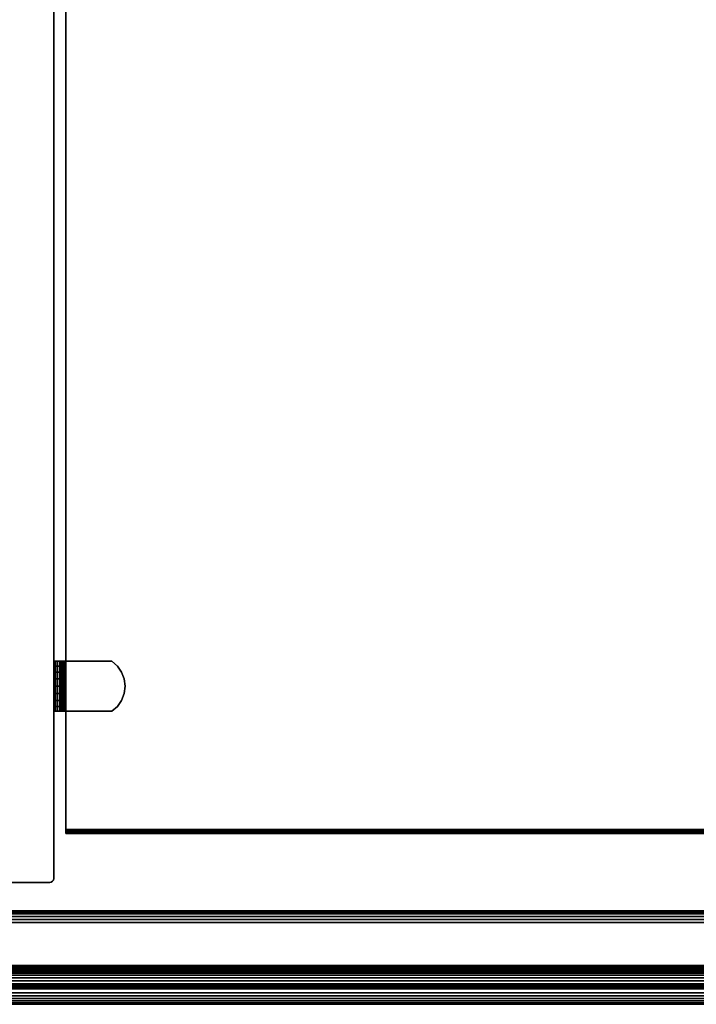
# Model space of a CAD drawing. Units: inches. Extents: x -0.2 to 42.2, y -20.1 to 0.
# Drawn here: x 14.2 to 21.1, y -20.1 to -10 of the extents above; entities that cross this region are included whole.
import ezdxf

# ---------------------------------------------------------------- set-up
doc = ezdxf.new("R2010")
doc.units = ezdxf.units.IN
doc.header["$MEASUREMENT"] = 0
for name, color, linetype in [('A-FURN-3-STOR-HRDWR-RAIL', 251, 'Continuous'), ('A-FURN-3-STOR-LWR-WD-BTTM-EDGE-HORZ', 255, 'Continuous'), ('A-FURN-3-STOR-LWR-WD-BTTM-SRFC-HORZ', 255, 'Continuous'), ('A-FURN-3-STOR-LWR-WD-DVDR-EDGE-VERT', 255, 'Continuous'), ('A-FURN-3-STOR-LWR-WD-DVDR-SRFC-VERT', 255, 'Continuous'), ('A-FURN-3-STOR-LWR-WD-SDPNL-HOLE', 250, 'Continuous'), ('A-FURN-3-STOR-LWR-WD-SHLF-EDGE-HORZ', 255, 'Continuous'), ('A-FURN-3-STOR-LWR-WD-SHLF-HRDWR', 251, 'Continuous'), ('A-FURN-3-STOR-LWR-WD-SHLF-SRFC-HORZ', 255, 'Continuous'), ('A-FURN-3-STOR-LWR-WD-TOP-EDGE-HORZ', 255, 'Continuous'), ('A-FURN-3-STOR-LWR-WD-TOP-SRFC-HPL_TFL-HORZ', 255, 'Continuous')]:
    doc.layers.add(name, color=color, linetype=linetype)

msp = doc.modelspace()

# ---------------------------------------------------------------- linework, layer by layer
at = {"layer": 'A-FURN-3-STOR-HRDWR-RAIL'}
for points in [[(0.898, -19.871, 28.001), (0.898, -19.121, 28.001), (41.26, -19.121, 28.001), (41.26, -19.871, 28.001)], [(41.26, -19.871, 27.251), (41.26, -19.871, 28.001), (0.898, -19.871, 28.001), (0.898, -19.871, 27.251)]]:
    msp.add_3dface(points, dxfattribs=at)
at = {"layer": 'A-FURN-3-STOR-LWR-WD-BTTM-SRFC-HORZ'}
for points in [[(41.29, -0.196, 4.528), (41.29, -19.883, 4.528), (0.868, -19.883, 4.528), (0.868, -0.196, 4.528)], [(0.868, -0.196, 5.528), (0.868, -19.883, 5.528), (41.29, -19.883, 5.528), (41.29, -0.196, 5.528)]]:
    msp.add_3dface(points, dxfattribs=at)
at = {"layer": 'A-FURN-3-STOR-LWR-WD-DVDR-SRFC-VERT'}
msp.add_3dface([(14.592, -18.797, 28.001), (14.592, -18.797, 5.528), (14.592, -1.11, 5.528), (14.592, -1.11, 28.001)], dxfattribs=at)
at = {"layer": 'A-FURN-3-STOR-LWR-WD-SDPNL-HOLE'}
for points, invisible_edges in [([(14.597, -16.741, 18.953), (14.597, -16.738, 18.978), (14.597, -16.738, 18.978), (14.597, -16.741, 19.004)], 8), ([(14.597, -16.741, 17.693), (14.597, -16.738, 17.719), (14.597, -16.738, 17.719), (14.597, -16.741, 17.744)], 8), ([(14.597, -16.741, 16.433), (14.597, -16.738, 16.459), (14.597, -16.738, 16.459), (14.597, -16.741, 16.484)], 8), ([(14.597, -16.741, 15.173), (14.597, -16.738, 15.199), (14.597, -16.738, 15.199), (14.597, -16.741, 15.224)], 8), ([(14.597, -16.741, 13.914), (14.597, -16.738, 13.939), (14.597, -16.738, 13.939), (14.597, -16.741, 13.965)], 8), ([(14.597, -16.741, 12.654), (14.597, -16.738, 12.679), (14.597, -16.738, 12.679), (14.597, -16.741, 12.705)], 8), ([(14.597, -16.741, 21.473), (14.597, -16.738, 21.498), (14.597, -16.738, 21.498), (14.597, -16.741, 21.524)], 8), ([(14.597, -16.741, 20.213), (14.597, -16.738, 20.238), (14.597, -16.738, 20.238), (14.597, -16.741, 20.264)], 8), ([(14.597, -16.741, 22.732), (14.597, -16.738, 22.758), (14.597, -16.738, 22.758), (14.597, -16.741, 22.783)], 8), ([(14.597, -16.751, 18.929), (14.597, -16.741, 18.953), (14.597, -16.741, 19.004), (14.597, -16.751, 19.028)], 10), ([(14.597, -16.751, 17.669), (14.597, -16.741, 17.693), (14.597, -16.741, 17.744), (14.597, -16.751, 17.768)], 10), ([(14.597, -16.751, 16.41), (14.597, -16.741, 16.433), (14.597, -16.741, 16.484), (14.597, -16.751, 16.508)], 10), ([(14.597, -16.751, 15.15), (14.597, -16.741, 15.173), (14.597, -16.741, 15.224), (14.597, -16.751, 15.248)], 10), ([(14.597, -16.751, 13.89), (14.597, -16.741, 13.914), (14.597, -16.741, 13.965), (14.597, -16.751, 13.988)], 10), ([(14.597, -16.751, 12.63), (14.597, -16.741, 12.654), (14.597, -16.741, 12.705), (14.597, -16.751, 12.728)], 10), ([(14.597, -16.751, 21.449), (14.597, -16.741, 21.473), (14.597, -16.741, 21.524), (14.597, -16.751, 21.547)], 10), ([(14.597, -16.751, 20.189), (14.597, -16.741, 20.213), (14.597, -16.741, 20.264), (14.597, -16.751, 20.287)], 10), ([(14.597, -16.751, 22.709), (14.597, -16.741, 22.732), (14.597, -16.741, 22.783), (14.597, -16.751, 22.807)], 10), ([(14.597, -16.766, 18.909), (14.597, -16.751, 18.929), (14.597, -16.751, 19.028), (14.597, -16.766, 19.048)], 10), ([(14.597, -16.766, 17.649), (14.597, -16.751, 17.669), (14.597, -16.751, 17.768), (14.597, -16.766, 17.788)], 10), ([(14.597, -16.766, 16.389), (14.597, -16.751, 16.41), (14.597, -16.751, 16.508), (14.597, -16.766, 16.528)], 10), ([(14.597, -16.766, 15.129), (14.597, -16.751, 15.15), (14.597, -16.751, 15.248), (14.597, -16.766, 15.268)], 10), ([(14.597, -16.766, 13.869), (14.597, -16.751, 13.89), (14.597, -16.751, 13.988), (14.597, -16.766, 14.009)], 10), ([(14.597, -16.766, 12.61), (14.597, -16.751, 12.63), (14.597, -16.751, 12.728), (14.597, -16.766, 12.749)], 10), ([(14.597, -16.766, 21.428), (14.597, -16.751, 21.449), (14.597, -16.751, 21.547), (14.597, -16.766, 21.568)], 10), ([(14.597, -16.766, 20.169), (14.597, -16.751, 20.189), (14.597, -16.751, 20.287), (14.597, -16.766, 20.308)], 10), ([(14.597, -16.766, 22.688), (14.597, -16.751, 22.709), (14.597, -16.751, 22.807), (14.597, -16.766, 22.828)], 10), ([(14.597, -16.787, 18.893), (14.597, -16.766, 18.909), (14.597, -16.766, 19.048), (14.597, -16.787, 19.064)], 10), ([(14.597, -16.787, 17.633), (14.597, -16.766, 17.649), (14.597, -16.766, 17.788), (14.597, -16.787, 17.804)], 10), ([(14.597, -16.787, 16.373), (14.597, -16.766, 16.389), (14.597, -16.766, 16.528), (14.597, -16.787, 16.544)], 10), ([(14.597, -16.787, 15.114), (14.597, -16.766, 15.129), (14.597, -16.766, 15.268), (14.597, -16.787, 15.284)], 10), ([(14.597, -16.787, 13.854), (14.597, -16.766, 13.869), (14.597, -16.766, 14.009), (14.597, -16.787, 14.024)], 10), ([(14.597, -16.787, 12.594), (14.597, -16.766, 12.61), (14.597, -16.766, 12.749), (14.597, -16.787, 12.764)], 10), ([(14.597, -16.787, 21.413), (14.597, -16.766, 21.428), (14.597, -16.766, 21.568), (14.597, -16.787, 21.583)], 10), ([(14.597, -16.787, 20.153), (14.597, -16.766, 20.169), (14.597, -16.766, 20.308), (14.597, -16.787, 20.323)], 10), ([(14.597, -16.787, 22.673), (14.597, -16.766, 22.688), (14.597, -16.766, 22.828), (14.597, -16.787, 22.843)], 10), ([(14.597, -16.811, 18.883), (14.597, -16.787, 18.893), (14.597, -16.787, 19.064), (14.597, -16.811, 19.073)], 10), ([(14.597, -16.811, 17.623), (14.597, -16.787, 17.633), (14.597, -16.787, 17.804), (14.597, -16.811, 17.814)], 10), ([(14.597, -16.811, 16.364), (14.597, -16.787, 16.373), (14.597, -16.787, 16.544), (14.597, -16.811, 16.554)], 10), ([(14.597, -16.811, 15.104), (14.597, -16.787, 15.114), (14.597, -16.787, 15.284), (14.597, -16.811, 15.294)], 10), ([(14.597, -16.811, 13.844), (14.597, -16.787, 13.854), (14.597, -16.787, 14.024), (14.597, -16.811, 14.034)], 10), ([(14.597, -16.811, 12.584), (14.597, -16.787, 12.594), (14.597, -16.787, 12.764), (14.597, -16.811, 12.774)], 10), ([(14.597, -16.811, 21.403), (14.597, -16.787, 21.413), (14.597, -16.787, 21.583), (14.597, -16.811, 21.593)], 10), ([(14.597, -16.811, 20.143), (14.597, -16.787, 20.153), (14.597, -16.787, 20.323), (14.597, -16.811, 20.333)], 10), ([(14.597, -16.811, 22.663), (14.597, -16.787, 22.673), (14.597, -16.787, 22.843), (14.597, -16.811, 22.853)], 10), ([(14.597, -16.836, 18.88), (14.597, -16.811, 18.883), (14.597, -16.811, 19.073), (14.597, -16.836, 19.077)], 10), ([(14.597, -16.836, 17.62), (14.597, -16.811, 17.623), (14.597, -16.811, 17.814), (14.597, -16.836, 17.817)], 10), ([(14.597, -16.836, 16.36), (14.597, -16.811, 16.364), (14.597, -16.811, 16.554), (14.597, -16.836, 16.557)], 10), ([(14.597, -16.836, 15.1), (14.597, -16.811, 15.104), (14.597, -16.811, 15.294), (14.597, -16.836, 15.297)], 10), ([(14.597, -16.836, 13.841), (14.597, -16.811, 13.844), (14.597, -16.811, 14.034), (14.597, -16.836, 14.037)], 10), ([(14.597, -16.836, 12.581), (14.597, -16.811, 12.584), (14.597, -16.811, 12.774), (14.597, -16.836, 12.778)], 10), ([(14.597, -16.836, 21.4), (14.597, -16.811, 21.403), (14.597, -16.811, 21.593), (14.597, -16.836, 21.597)], 10), ([(14.597, -16.836, 20.14), (14.597, -16.811, 20.143), (14.597, -16.811, 20.333), (14.597, -16.836, 20.337)], 10), ([(14.597, -16.836, 22.66), (14.597, -16.811, 22.663), (14.597, -16.811, 22.853), (14.597, -16.836, 22.856)], 10), ([(14.597, -16.861, 18.883), (14.597, -16.836, 18.88), (14.597, -16.836, 19.077), (14.597, -16.861, 19.073)], 10), ([(14.597, -16.861, 17.623), (14.597, -16.836, 17.62), (14.597, -16.836, 17.817), (14.597, -16.861, 17.814)], 10), ([(14.597, -16.861, 16.364), (14.597, -16.836, 16.36), (14.597, -16.836, 16.557), (14.597, -16.861, 16.554)], 10), ([(14.597, -16.861, 15.104), (14.597, -16.836, 15.1), (14.597, -16.836, 15.297), (14.597, -16.861, 15.294)], 10), ([(14.597, -16.861, 13.844), (14.597, -16.836, 13.841), (14.597, -16.836, 14.037), (14.597, -16.861, 14.034)], 10), ([(14.597, -16.861, 12.584), (14.597, -16.836, 12.581), (14.597, -16.836, 12.778), (14.597, -16.861, 12.774)], 10), ([(14.597, -16.861, 21.403), (14.597, -16.836, 21.4), (14.597, -16.836, 21.597), (14.597, -16.861, 21.593)], 10), ([(14.597, -16.861, 20.143), (14.597, -16.836, 20.14), (14.597, -16.836, 20.337), (14.597, -16.861, 20.333)], 10), ([(14.597, -16.861, 22.663), (14.597, -16.836, 22.66), (14.597, -16.836, 22.856), (14.597, -16.861, 22.853)], 10), ([(14.597, -16.885, 18.893), (14.597, -16.861, 18.883), (14.597, -16.861, 19.073), (14.597, -16.885, 19.064)], 10), ([(14.597, -16.885, 17.633), (14.597, -16.861, 17.623), (14.597, -16.861, 17.814), (14.597, -16.885, 17.804)], 10), ([(14.597, -16.885, 16.373), (14.597, -16.861, 16.364), (14.597, -16.861, 16.554), (14.597, -16.885, 16.544)], 10), ([(14.597, -16.885, 15.114), (14.597, -16.861, 15.104), (14.597, -16.861, 15.294), (14.597, -16.885, 15.284)], 10), ([(14.597, -16.885, 13.854), (14.597, -16.861, 13.844), (14.597, -16.861, 14.034), (14.597, -16.885, 14.024)], 10), ([(14.597, -16.885, 12.594), (14.597, -16.861, 12.584), (14.597, -16.861, 12.774), (14.597, -16.885, 12.764)], 10), ([(14.597, -16.885, 21.413), (14.597, -16.861, 21.403), (14.597, -16.861, 21.593), (14.597, -16.885, 21.583)], 10), ([(14.597, -16.885, 20.153), (14.597, -16.861, 20.143), (14.597, -16.861, 20.333), (14.597, -16.885, 20.323)], 10), ([(14.597, -16.885, 22.673), (14.597, -16.861, 22.663), (14.597, -16.861, 22.853), (14.597, -16.885, 22.843)], 10), ([(14.597, -16.906, 18.909), (14.597, -16.885, 18.893), (14.597, -16.885, 19.064), (14.597, -16.906, 19.048)], 10), ([(14.597, -16.906, 17.649), (14.597, -16.885, 17.633), (14.597, -16.885, 17.804), (14.597, -16.906, 17.788)], 10), ([(14.597, -16.906, 16.389), (14.597, -16.885, 16.373), (14.597, -16.885, 16.544), (14.597, -16.906, 16.528)], 10), ([(14.597, -16.906, 15.129), (14.597, -16.885, 15.114), (14.597, -16.885, 15.284), (14.597, -16.906, 15.268)], 10), ([(14.597, -16.906, 13.869), (14.597, -16.885, 13.854), (14.597, -16.885, 14.024), (14.597, -16.906, 14.009)], 10), ([(14.597, -16.906, 12.61), (14.597, -16.885, 12.594), (14.597, -16.885, 12.764), (14.597, -16.906, 12.749)], 10), ([(14.597, -16.906, 21.428), (14.597, -16.885, 21.413), (14.597, -16.885, 21.583), (14.597, -16.906, 21.568)], 10), ([(14.597, -16.906, 20.169), (14.597, -16.885, 20.153), (14.597, -16.885, 20.323), (14.597, -16.906, 20.308)], 10), ([(14.597, -16.906, 22.688), (14.597, -16.885, 22.673), (14.597, -16.885, 22.843), (14.597, -16.906, 22.828)], 10), ([(14.597, -16.921, 18.929), (14.597, -16.906, 18.909), (14.597, -16.906, 19.048), (14.597, -16.921, 19.028)], 10), ([(14.597, -16.921, 17.669), (14.597, -16.906, 17.649), (14.597, -16.906, 17.788), (14.597, -16.921, 17.768)], 10), ([(14.597, -16.921, 16.41), (14.597, -16.906, 16.389), (14.597, -16.906, 16.528), (14.597, -16.921, 16.508)], 10), ([(14.597, -16.921, 15.15), (14.597, -16.906, 15.129), (14.597, -16.906, 15.268), (14.597, -16.921, 15.248)], 10), ([(14.597, -16.921, 13.89), (14.597, -16.906, 13.869), (14.597, -16.906, 14.009), (14.597, -16.921, 13.988)], 10), ([(14.597, -16.921, 12.63), (14.597, -16.906, 12.61), (14.597, -16.906, 12.749), (14.597, -16.921, 12.728)], 10), ([(14.597, -16.921, 21.449), (14.597, -16.906, 21.428), (14.597, -16.906, 21.568), (14.597, -16.921, 21.547)], 10), ([(14.597, -16.921, 20.189), (14.597, -16.906, 20.169), (14.597, -16.906, 20.308), (14.597, -16.921, 20.287)], 10), ([(14.597, -16.921, 22.709), (14.597, -16.906, 22.688), (14.597, -16.906, 22.828), (14.597, -16.921, 22.807)], 10), ([(14.597, -16.931, 18.953), (14.597, -16.921, 18.929), (14.597, -16.921, 19.028), (14.597, -16.931, 19.004)], 10), ([(14.597, -16.931, 17.693), (14.597, -16.921, 17.669), (14.597, -16.921, 17.768), (14.597, -16.931, 17.744)], 10), ([(14.597, -16.931, 16.433), (14.597, -16.921, 16.41), (14.597, -16.921, 16.508), (14.597, -16.931, 16.484)], 10), ([(14.597, -16.931, 15.173), (14.597, -16.921, 15.15), (14.597, -16.921, 15.248), (14.597, -16.931, 15.224)], 10), ([(14.597, -16.931, 13.914), (14.597, -16.921, 13.89), (14.597, -16.921, 13.988), (14.597, -16.931, 13.965)], 10), ([(14.597, -16.931, 12.654), (14.597, -16.921, 12.63), (14.597, -16.921, 12.728), (14.597, -16.931, 12.705)], 10), ([(14.597, -16.931, 21.473), (14.597, -16.921, 21.449), (14.597, -16.921, 21.547), (14.597, -16.931, 21.524)], 10), ([(14.597, -16.931, 20.213), (14.597, -16.921, 20.189), (14.597, -16.921, 20.287), (14.597, -16.931, 20.264)], 10), ([(14.597, -16.931, 22.732), (14.597, -16.921, 22.709), (14.597, -16.921, 22.807), (14.597, -16.931, 22.783)], 10), ([(14.597, -16.934, 18.978), (14.597, -16.931, 18.953), (14.597, -16.931, 19.004), (14.597, -16.934, 18.978)], 2), ([(14.597, -16.934, 17.719), (14.597, -16.931, 17.693), (14.597, -16.931, 17.744), (14.597, -16.934, 17.719)], 2), ([(14.597, -16.934, 16.459), (14.597, -16.931, 16.433), (14.597, -16.931, 16.484), (14.597, -16.934, 16.459)], 2), ([(14.597, -16.934, 15.199), (14.597, -16.931, 15.173), (14.597, -16.931, 15.224), (14.597, -16.934, 15.199)], 2), ([(14.597, -16.934, 13.939), (14.597, -16.931, 13.914), (14.597, -16.931, 13.965), (14.597, -16.934, 13.939)], 2), ([(14.597, -16.934, 12.679), (14.597, -16.931, 12.654), (14.597, -16.931, 12.705), (14.597, -16.934, 12.679)], 2), ([(14.597, -16.934, 21.498), (14.597, -16.931, 21.473), (14.597, -16.931, 21.524), (14.597, -16.934, 21.498)], 2), ([(14.597, -16.934, 20.238), (14.597, -16.931, 20.213), (14.597, -16.931, 20.264), (14.597, -16.934, 20.238)], 2), ([(14.597, -16.934, 22.758), (14.597, -16.931, 22.732), (14.597, -16.931, 22.783), (14.597, -16.934, 22.758)], 2)]:
    msp.add_3dface(points, dxfattribs=dict(at, invisible_edges=invisible_edges))
at = {"layer": 'A-FURN-3-STOR-LWR-WD-SHLF-EDGE-HORZ'}
for points, invisible_edges in [([(14.717, -18.297, 18.019), (14.717, -18.297, 17.269), (14.717, -18.312, 17.272), (14.717, -18.312, 18.016)], 4), ([(14.717, -18.312, 18.016), (14.717, -18.312, 17.272), (14.717, -18.325, 17.28), (14.717, -18.325, 18.007)], 5), ([(14.717, -18.325, 18.007), (14.717, -18.325, 17.28), (14.717, -18.333, 17.293), (14.717, -18.333, 17.994)], 5), ([(14.717, -18.333, 17.994), (14.717, -18.333, 17.293), (14.717, -18.336, 17.308), (14.717, -18.336, 17.98)], 1)]:
    msp.add_3dface(points, dxfattribs=dict(at, invisible_edges=invisible_edges))
at = {"layer": 'A-FURN-3-STOR-LWR-WD-SHLF-HRDWR'}
for points, invisible_edges in [([(14.596, -16.581, 17.299), (14.592, -16.581, 17.331), (14.652, -16.581, 17.331), (14.654, -16.581, 17.315)], 10), ([(14.652, -16.581, 17.331), (14.592, -16.581, 17.331), (14.592, -16.581, 17.803), (14.652, -16.581, 17.803)], 1), ([(14.608, -16.581, 17.27), (14.596, -16.581, 17.299), (14.654, -16.581, 17.315), (14.66, -16.581, 17.3)], 10), ([(14.628, -16.581, 17.244), (14.608, -16.581, 17.27), (14.66, -16.581, 17.3), (14.67, -16.581, 17.287)], 10), ([(14.653, -16.581, 17.225), (14.628, -16.581, 17.244), (14.67, -16.581, 17.287), (14.683, -16.581, 17.277)], 10), ([(14.652, -16.581, 17.803), (14.652, -17.091, 17.803), (14.652, -17.091, 17.331), (14.652, -16.581, 17.331)], 1), ([(14.652, -16.631, 17.859), (14.652, -17.041, 17.859), (14.652, -17.091, 17.803), (14.652, -16.581, 17.803)], 5), ([(14.652, -17.041, 17.859), (14.652, -16.631, 17.859), (14.652, -16.692, 17.9), (14.652, -16.98, 17.9)], 5), ([(14.682, -16.581, 17.213), (14.653, -16.581, 17.225), (14.683, -16.581, 17.277), (14.698, -16.581, 17.271)], 10), ([(14.714, -16.581, 17.209), (14.682, -16.581, 17.213), (14.698, -16.581, 17.271), (14.714, -16.581, 17.269)], 10), ([(14.714, -16.581, 17.209), (14.714, -16.581, 17.269), (15.186, -16.581, 17.269), (15.186, -16.581, 17.209)], 1), ([(15.186, -17.091, 17.269), (15.186, -16.581, 17.269), (14.714, -16.581, 17.269), (14.714, -17.091, 17.269)], 1), ([(14.714, -17.091, 17.209), (14.714, -16.581, 17.209), (15.186, -16.581, 17.209), (15.186, -17.091, 17.209)], 4), ([(15.186, -17.091, 17.269), (15.242, -17.041, 17.269), (15.242, -16.631, 17.269), (15.186, -16.581, 17.269)], 10), ([(15.242, -16.631, 17.209), (15.242, -17.041, 17.209), (15.186, -17.091, 17.209), (15.186, -16.581, 17.209)], 5), ([(15.284, -16.692, 17.269), (15.242, -16.631, 17.269), (15.242, -17.041, 17.269), (15.284, -16.98, 17.269)], 10), ([(15.242, -17.041, 17.209), (15.242, -16.631, 17.209), (15.284, -16.692, 17.209), (15.284, -16.98, 17.209)], 5), ([(14.652, -16.762, 17.927), (14.652, -16.91, 17.927), (14.652, -16.98, 17.9), (14.652, -16.692, 17.9)], 5), ([(14.652, -16.836, 17.935), (14.652, -16.91, 17.927), (14.652, -16.762, 17.927), (14.652, -16.836, 17.935)], 2), ([(15.284, -16.98, 17.269), (15.31, -16.91, 17.269), (15.31, -16.762, 17.269), (15.284, -16.692, 17.269)], 10), ([(15.31, -16.762, 17.209), (15.31, -16.91, 17.209), (15.284, -16.98, 17.209), (15.284, -16.692, 17.209)], 5), ([(15.31, -16.762, 17.269), (15.31, -16.91, 17.269), (15.319, -16.836, 17.269)], 1), ([(15.319, -16.836, 17.209), (15.31, -16.91, 17.209), (15.31, -16.762, 17.209), (15.319, -16.836, 17.209)], 2), ([(14.592, -17.091, 17.331), (14.652, -17.091, 17.331), (14.652, -17.091, 17.803), (14.592, -17.091, 17.803)], 1), ([(14.654, -17.091, 17.315), (14.652, -17.091, 17.331), (14.592, -17.091, 17.331), (14.596, -17.091, 17.299)], 10), ([(14.66, -17.091, 17.3), (14.654, -17.091, 17.315), (14.596, -17.091, 17.299), (14.608, -17.091, 17.27)], 10), ([(14.67, -17.091, 17.287), (14.66, -17.091, 17.3), (14.608, -17.091, 17.27), (14.628, -17.091, 17.244)], 10), ([(14.683, -17.091, 17.277), (14.67, -17.091, 17.287), (14.628, -17.091, 17.244), (14.653, -17.091, 17.225)], 10), ([(14.698, -17.091, 17.271), (14.683, -17.091, 17.277), (14.653, -17.091, 17.225), (14.682, -17.091, 17.213)], 10), ([(14.714, -17.091, 17.269), (14.698, -17.091, 17.271), (14.682, -17.091, 17.213), (14.714, -17.091, 17.209)], 10), ([(14.714, -17.091, 17.269), (14.714, -17.091, 17.209), (15.186, -17.091, 17.209), (15.186, -17.091, 17.269)], 1)]:
    msp.add_3dface(points, dxfattribs=dict(at, invisible_edges=invisible_edges))
at = {"layer": 'A-FURN-3-STOR-LWR-WD-SHLF-SRFC-HORZ'}
for points in [[(14.717, -1.071, 18.019), (14.717, -18.297, 18.019), (27.441, -18.297, 18.019), (27.441, -1.071, 18.019)], [(27.441, -1.071, 17.269), (27.441, -18.297, 17.269), (14.717, -18.297, 17.269), (14.717, -1.071, 17.269)]]:
    msp.add_3dface(points, dxfattribs=at)
at = {"layer": 'A-FURN-3-STOR-LWR-WD-TOP-SRFC-HPL_TFL-HORZ'}
for points in [[(0.118, -19.961, 29.001), (42.04, -19.961, 29.001), (42.04, -0.118, 29.001), (0.118, -0.118, 29.001)], [(0.118, -0.118, 28.001), (42.04, -0.118, 28.001), (42.04, -19.961, 28.001), (0.118, -19.961, 28.001)]]:
    msp.add_3dface(points, dxfattribs=at)

# ---------------------------------------------------------------- meshes
at = {"layer": 'A-FURN-3-STOR-HRDWR-RAIL'}
mesh = msp.add_polymesh((2, 21), dxfattribs=at)
for k, corner in enumerate([(41.26, -19.121, 28.001), (41.26, -19.125, 27.968), (41.26, -19.138, 27.938), (41.26, -19.158, 27.912), (41.26, -19.184, 27.892), (41.26, -19.214, 27.88), (41.26, -19.246, 27.876), (41.26, -19.684, 27.876), (41.26, -19.7, 27.873), (41.26, -19.715, 27.867), (41.26, -19.728, 27.857), (41.26, -19.738, 27.845), (41.26, -19.744, 27.83), (41.26, -19.746, 27.814), (41.26, -19.746, 27.376), (41.26, -19.75, 27.343), (41.26, -19.763, 27.313), (41.26, -19.783, 27.287), (41.26, -19.809, 27.267), (41.26, -19.839, 27.255), (41.26, -19.871, 27.251), (0.898, -19.121, 28.001), (0.898, -19.125, 27.968), (0.898, -19.138, 27.938), (0.898, -19.158, 27.912), (0.898, -19.184, 27.892), (0.898, -19.214, 27.88), (0.898, -19.246, 27.876), (0.898, -19.684, 27.876), (0.898, -19.7, 27.873), (0.898, -19.715, 27.867), (0.898, -19.728, 27.857), (0.898, -19.738, 27.845), (0.898, -19.744, 27.83), (0.898, -19.746, 27.814), (0.898, -19.746, 27.376), (0.898, -19.75, 27.343), (0.898, -19.763, 27.313), (0.898, -19.783, 27.287), (0.898, -19.809, 27.267), (0.898, -19.839, 27.255), (0.898, -19.871, 27.251)]):
    mesh.set_mesh_vertex(divmod(k, 21), corner)
at = {"layer": 'A-FURN-3-STOR-LWR-WD-BTTM-EDGE-HORZ'}
mesh = msp.add_polymesh((2, 10), dxfattribs=at)
for k, corner in enumerate([(0.868, -19.883, 5.528), (0.868, -19.898, 5.525), (0.868, -19.911, 5.516), (0.868, -19.919, 5.503), (0.868, -19.922, 5.489), (0.868, -19.922, 4.567), (0.868, -19.919, 4.552), (0.868, -19.911, 4.539), (0.868, -19.898, 4.531), (0.868, -19.883, 4.528), (41.29, -19.883, 5.528), (41.29, -19.898, 5.525), (41.29, -19.911, 5.516), (41.29, -19.919, 5.503), (41.29, -19.922, 5.489), (41.29, -19.922, 4.567), (41.29, -19.919, 4.552), (41.29, -19.911, 4.539), (41.29, -19.898, 4.531), (41.29, -19.883, 4.528)]):
    mesh.set_mesh_vertex(divmod(k, 10), corner)
at = {"layer": 'A-FURN-3-STOR-LWR-WD-DVDR-EDGE-VERT'}
mesh = msp.add_polymesh((2, 10), dxfattribs=at)
for k, corner in enumerate([(13.842, -18.797, 5.528), (13.845, -18.812, 5.528), (13.853, -18.825, 5.528), (13.866, -18.833, 5.528), (13.881, -18.836, 5.528), (14.553, -18.836, 5.528), (14.568, -18.833, 5.528), (14.581, -18.825, 5.528), (14.589, -18.812, 5.528), (14.592, -18.797, 5.528), (13.842, -18.797, 28.001), (13.845, -18.812, 28.001), (13.853, -18.825, 28.001), (13.866, -18.833, 28.001), (13.881, -18.836, 28.001), (14.553, -18.836, 28.001), (14.568, -18.833, 28.001), (14.581, -18.825, 28.001), (14.589, -18.812, 28.001), (14.592, -18.797, 28.001)]):
    mesh.set_mesh_vertex(divmod(k, 10), corner)
at = {"layer": 'A-FURN-3-STOR-LWR-WD-SHLF-EDGE-HORZ'}
mesh = msp.add_polymesh((2, 10), dxfattribs=at)
for k, corner in enumerate([(14.717, -18.297, 18.019), (14.717, -18.312, 18.016), (14.717, -18.325, 18.007), (14.717, -18.333, 17.994), (14.717, -18.336, 17.98), (14.717, -18.336, 17.308), (14.717, -18.333, 17.293), (14.717, -18.325, 17.28), (14.717, -18.312, 17.272), (14.717, -18.297, 17.269), (27.441, -18.297, 18.019), (27.441, -18.312, 18.016), (27.441, -18.325, 18.007), (27.441, -18.333, 17.994), (27.441, -18.336, 17.98), (27.441, -18.336, 17.308), (27.441, -18.333, 17.293), (27.441, -18.325, 17.28), (27.441, -18.312, 17.272), (27.441, -18.297, 17.269)]):
    mesh.set_mesh_vertex(divmod(k, 10), corner)
at = {"layer": 'A-FURN-3-STOR-LWR-WD-SHLF-HRDWR'}
mesh = msp.add_polymesh((2, 7), dxfattribs=at)
for k, corner in enumerate([(14.714, -17.091, 17.209), (14.682, -17.091, 17.213), (14.653, -17.091, 17.225), (14.628, -17.091, 17.244), (14.608, -17.091, 17.27), (14.596, -17.091, 17.299), (14.592, -17.091, 17.331), (14.714, -16.581, 17.209), (14.682, -16.581, 17.213), (14.653, -16.581, 17.225), (14.628, -16.581, 17.244), (14.608, -16.581, 17.27), (14.596, -16.581, 17.299), (14.592, -16.581, 17.331)]):
    mesh.set_mesh_vertex(divmod(k, 7), corner)
mesh = msp.add_polymesh((2, 9), dxfattribs=at)
for k, corner in enumerate([(14.652, -17.091, 17.803), (14.652, -17.041, 17.859), (14.652, -16.98, 17.9), (14.652, -16.91, 17.927), (14.652, -16.836, 17.935), (14.652, -16.762, 17.927), (14.652, -16.692, 17.9), (14.652, -16.631, 17.859), (14.652, -16.581, 17.803), (14.592, -17.091, 17.803), (14.592, -17.041, 17.859), (14.592, -16.98, 17.9), (14.592, -16.91, 17.927), (14.592, -16.836, 17.935), (14.592, -16.762, 17.927), (14.592, -16.692, 17.9), (14.592, -16.631, 17.859), (14.592, -16.581, 17.803)]):
    mesh.set_mesh_vertex(divmod(k, 9), corner)
mesh = msp.add_polymesh((2, 7), dxfattribs=at)
for k, corner in enumerate([(14.714, -16.581, 17.269), (14.698, -16.581, 17.271), (14.683, -16.581, 17.277), (14.67, -16.581, 17.287), (14.66, -16.581, 17.3), (14.654, -16.581, 17.315), (14.652, -16.581, 17.331), (14.714, -17.091, 17.269), (14.698, -17.091, 17.271), (14.683, -17.091, 17.277), (14.67, -17.091, 17.287), (14.66, -17.091, 17.3), (14.654, -17.091, 17.315), (14.652, -17.091, 17.331)]):
    mesh.set_mesh_vertex(divmod(k, 7), corner)
mesh = msp.add_polymesh((2, 9), dxfattribs=at)
for k, corner in enumerate([(15.186, -17.091, 17.209), (15.242, -17.041, 17.209), (15.284, -16.98, 17.209), (15.31, -16.91, 17.209), (15.319, -16.836, 17.209), (15.31, -16.762, 17.209), (15.284, -16.692, 17.209), (15.242, -16.631, 17.209), (15.186, -16.581, 17.209), (15.186, -17.091, 17.269), (15.242, -17.041, 17.269), (15.284, -16.98, 17.269), (15.31, -16.91, 17.269), (15.319, -16.836, 17.269), (15.31, -16.762, 17.269), (15.284, -16.692, 17.269), (15.242, -16.631, 17.269), (15.186, -16.581, 17.269)]):
    mesh.set_mesh_vertex(divmod(k, 9), corner)
at = {"layer": 'A-FURN-3-STOR-LWR-WD-TOP-EDGE-HORZ'}
mesh = msp.add_polymesh((9, 9), dxfattribs=at)
for k, corner in enumerate([(0.118, -19.961, 28.001), (0.087, -19.961, 28.005), (0.059, -19.961, 28.016), (0.035, -19.961, 28.035), (0.016, -19.961, 28.06), (0.004, -19.961, 28.088), (0, -19.961, 28.119), (0, -19.961, 28.883), (0.004, -19.961, 28.913), (0.118, -0.118, 28.001), (0.087, -0.118, 28.005), (0.059, -0.118, 28.016), (0.035, -0.118, 28.035), (0.016, -0.118, 28.06), (0.004, -0.118, 28.088), (0, -0.118, 28.119), (0, -0.118, 28.883), (0.004, -0.118, 28.913), (0.118, -0.118, 28.001), (0.088, -0.11, 28.005), (0.061, -0.103, 28.016), (0.037, -0.096, 28.035), (0.019, -0.092, 28.06), (0.008, -0.088, 28.088), (0.004, -0.087, 28.119), (0.004, -0.087, 28.883), (0.008, -0.088, 28.913), (0.118, -0.118, 28.001), (0.092, -0.103, 28.005), (0.067, -0.088, 28.016), (0.046, -0.076, 28.035), (0.03, -0.067, 28.06), (0.019, -0.061, 28.088), (0.016, -0.059, 28.119), (0.016, -0.059, 28.883), (0.019, -0.061, 28.913), (0.118, -0.118, 28.001), (0.096, -0.096, 28.005), (0.076, -0.076, 28.016), (0.059, -0.059, 28.035), (0.046, -0.046, 28.06), (0.037, -0.037, 28.088), (0.035, -0.035, 28.119), (0.035, -0.035, 28.883), (0.037, -0.037, 28.913), (0.118, -0.118, 28.001), (0.103, -0.092, 28.005), (0.088, -0.067, 28.016), (0.076, -0.046, 28.035), (0.067, -0.03, 28.06), (0.061, -0.019, 28.088), (0.059, -0.016, 28.119), (0.059, -0.016, 28.883), (0.061, -0.019, 28.913), (0.118, -0.118, 28.001), (0.11, -0.088, 28.005), (0.103, -0.061, 28.016), (0.096, -0.037, 28.035), (0.092, -0.019, 28.06), (0.088, -0.008, 28.088), (0.087, -0.004, 28.119), (0.087, -0.004, 28.883), (0.088, -0.008, 28.913), (0.118, -0.118, 28.001), (0.118, -0.087, 28.005), (0.118, -0.059, 28.016), (0.118, -0.035, 28.035), (0.118, -0.016, 28.06), (0.118, -0.004, 28.088), (0.118, 0, 28.119), (0.118, 0, 28.883), (0.118, -0.004, 28.913), (42.04, -0.118, 28.001), (42.04, -0.087, 28.005), (42.04, -0.059, 28.016), (42.04, -0.035, 28.035), (42.04, -0.016, 28.06), (42.04, -0.004, 28.088), (42.04, 0, 28.119), (42.04, 0, 28.883), (42.04, -0.004, 28.913)]):
    mesh.set_mesh_vertex(divmod(k, 9), corner)
mesh = msp.add_polymesh((9, 6), dxfattribs=at)
for k, corner in enumerate([(0.004, -19.961, 28.913), (0.016, -19.961, 28.942), (0.035, -19.961, 28.966), (0.059, -19.961, 28.985), (0.087, -19.961, 28.997), (0.118, -19.961, 29.001), (0.004, -0.118, 28.913), (0.016, -0.118, 28.942), (0.035, -0.118, 28.966), (0.059, -0.118, 28.985), (0.087, -0.118, 28.997), (0.118, -0.118, 29.001), (0.008, -0.088, 28.913), (0.019, -0.092, 28.942), (0.037, -0.096, 28.966), (0.061, -0.103, 28.985), (0.088, -0.11, 28.997), (0.118, -0.118, 29.001), (0.019, -0.061, 28.913), (0.03, -0.067, 28.942), (0.046, -0.076, 28.966), (0.067, -0.088, 28.985), (0.092, -0.103, 28.997), (0.118, -0.118, 29.001), (0.037, -0.037, 28.913), (0.046, -0.046, 28.942), (0.059, -0.059, 28.966), (0.076, -0.076, 28.985), (0.096, -0.096, 28.997), (0.118, -0.118, 29.001), (0.061, -0.019, 28.913), (0.067, -0.03, 28.942), (0.076, -0.046, 28.966), (0.088, -0.067, 28.985), (0.103, -0.092, 28.997), (0.118, -0.118, 29.001), (0.088, -0.008, 28.913), (0.092, -0.019, 28.942), (0.096, -0.037, 28.966), (0.103, -0.061, 28.985), (0.11, -0.088, 28.997), (0.118, -0.118, 29.001), (0.118, -0.004, 28.913), (0.118, -0.016, 28.942), (0.118, -0.035, 28.966), (0.118, -0.059, 28.985), (0.118, -0.087, 28.997), (0.118, -0.118, 29.001), (42.04, -0.004, 28.913), (42.04, -0.016, 28.942), (42.04, -0.035, 28.966), (42.04, -0.059, 28.985), (42.04, -0.087, 28.997), (42.04, -0.118, 29.001)]):
    mesh.set_mesh_vertex(divmod(k, 6), corner)
mesh = msp.add_polymesh((9, 9), dxfattribs=at)
for k, corner in enumerate([(42.04, -19.961, 28.001), (42.07, -19.969, 28.005), (42.097, -19.976, 28.016), (42.121, -19.983, 28.035), (42.139, -19.987, 28.06), (42.15, -19.99, 28.088), (42.154, -19.992, 28.119), (42.154, -19.992, 28.883), (42.15, -19.99, 28.913), (42.04, -19.961, 28.001), (42.066, -19.976, 28.005), (42.091, -19.99, 28.016), (42.112, -20.003, 28.035), (42.129, -20.012, 28.06), (42.139, -20.018, 28.088), (42.142, -20.02, 28.119), (42.142, -20.02, 28.883), (42.139, -20.018, 28.913), (42.04, -19.961, 28.001), (42.062, -19.983, 28.005), (42.082, -20.003, 28.016), (42.099, -20.02, 28.035), (42.112, -20.033, 28.06), (42.121, -20.042, 28.088), (42.123, -20.044, 28.119), (42.123, -20.044, 28.883), (42.121, -20.042, 28.913), (42.04, -19.961, 28.001), (42.055, -19.987, 28.005), (42.07, -20.012, 28.016), (42.082, -20.033, 28.035), (42.091, -20.05, 28.06), (42.097, -20.06, 28.088), (42.099, -20.063, 28.119), (42.099, -20.063, 28.883), (42.097, -20.06, 28.913), (42.04, -19.961, 28.001), (42.048, -19.99, 28.005), (42.055, -20.018, 28.016), (42.062, -20.042, 28.035), (42.066, -20.06, 28.06), (42.07, -20.071, 28.088), (42.071, -20.075, 28.119), (42.071, -20.075, 28.883), (42.07, -20.071, 28.913), (42.04, -19.961, 28.001), (42.04, -19.992, 28.005), (42.04, -20.02, 28.016), (42.04, -20.044, 28.035), (42.04, -20.063, 28.06), (42.04, -20.075, 28.088), (42.04, -20.079, 28.119), (42.04, -20.079, 28.883), (42.04, -20.075, 28.913), (0.118, -19.961, 28.001), (0.118, -19.992, 28.005), (0.118, -20.02, 28.016), (0.118, -20.044, 28.035), (0.118, -20.063, 28.06), (0.118, -20.075, 28.088), (0.118, -20.079, 28.119), (0.118, -20.079, 28.883), (0.118, -20.075, 28.913), (0.118, -19.961, 28.001), (0.11, -19.99, 28.005), (0.103, -20.018, 28.016), (0.096, -20.042, 28.035), (0.092, -20.06, 28.06), (0.088, -20.071, 28.088), (0.087, -20.075, 28.119), (0.087, -20.075, 28.883), (0.088, -20.071, 28.913), (0.118, -19.961, 28.001), (0.103, -19.987, 28.005), (0.088, -20.012, 28.016), (0.076, -20.033, 28.035), (0.067, -20.05, 28.06), (0.061, -20.06, 28.088), (0.059, -20.063, 28.119), (0.059, -20.063, 28.883), (0.061, -20.06, 28.913)]):
    mesh.set_mesh_vertex(divmod(k, 9), corner)
mesh = msp.add_polymesh((9, 6), dxfattribs=at)
for k, corner in enumerate([(42.15, -19.99, 28.913), (42.139, -19.987, 28.942), (42.121, -19.983, 28.966), (42.097, -19.976, 28.985), (42.07, -19.969, 28.997), (42.04, -19.961, 29.001), (42.139, -20.018, 28.913), (42.129, -20.012, 28.942), (42.112, -20.003, 28.966), (42.091, -19.99, 28.985), (42.066, -19.976, 28.997), (42.04, -19.961, 29.001), (42.121, -20.042, 28.913), (42.112, -20.033, 28.942), (42.099, -20.02, 28.966), (42.082, -20.003, 28.985), (42.062, -19.983, 28.997), (42.04, -19.961, 29.001), (42.097, -20.06, 28.913), (42.091, -20.05, 28.942), (42.082, -20.033, 28.966), (42.07, -20.012, 28.985), (42.055, -19.987, 28.997), (42.04, -19.961, 29.001), (42.07, -20.071, 28.913), (42.066, -20.06, 28.942), (42.062, -20.042, 28.966), (42.055, -20.018, 28.985), (42.048, -19.99, 28.997), (42.04, -19.961, 29.001), (42.04, -20.075, 28.913), (42.04, -20.063, 28.942), (42.04, -20.044, 28.966), (42.04, -20.02, 28.985), (42.04, -19.992, 28.997), (42.04, -19.961, 29.001), (0.118, -20.075, 28.913), (0.118, -20.063, 28.942), (0.118, -20.044, 28.966), (0.118, -20.02, 28.985), (0.118, -19.992, 28.997), (0.118, -19.961, 29.001), (0.088, -20.071, 28.913), (0.092, -20.06, 28.942), (0.096, -20.042, 28.966), (0.103, -20.018, 28.985), (0.11, -19.99, 28.997), (0.118, -19.961, 29.001), (0.061, -20.06, 28.913), (0.067, -20.05, 28.942), (0.076, -20.033, 28.966), (0.088, -20.012, 28.985), (0.103, -19.987, 28.997), (0.118, -19.961, 29.001)]):
    mesh.set_mesh_vertex(divmod(k, 6), corner)

doc.saveas('drawing.dxf')
